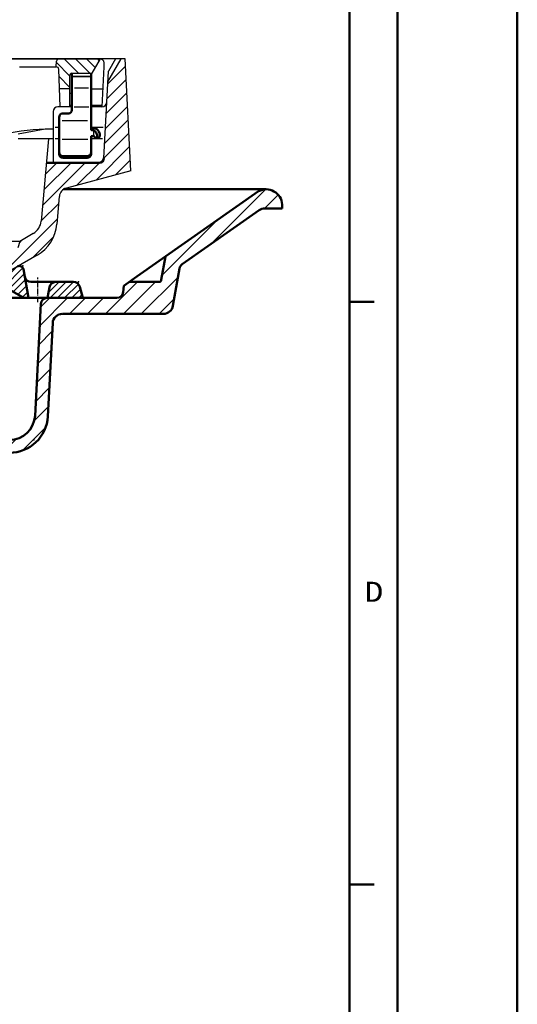
# Model space of a CAD drawing. Units: millimetres. Extents: x -75 to 3045, y -75 to 2175.
# Drawn here: x 2733 to 3045, y 1050 to 1667 of the extents above; entities that cross this region are included whole.
import ezdxf

# ---------------------------------------------------------------- set-up
doc = ezdxf.new("R2010")
doc.units = ezdxf.units.MM
doc.header["$LTSCALE"] = 5
for name, pattern in [('AM_DIN_F_W050', [6.25, 4.75, -1.5]), ('AM_DIN_F_W050x2', [3.125, 2.25, -0.875]), ('AM_DIN_G_W050', [13.75, 9.75, -1.5, 1, -1.5])]:
    doc.linetypes.add(name, pattern=pattern)
for name, color, linetype, lineweight in [('AM_0', 7, 'Continuous', 50), ('AM_3', 2, 'AM_DIN_F_W050', 35), ('AM_4', 3, 'Continuous', 25), ('AM_7', 1, 'AM_DIN_G_W050', 25), ('AM_8', 1, 'Continuous', 25), ('AM_BOR', 7, 'Continuous', 50), ('AM_VIS', 7, 'Continuous', 50)]:
    doc.layers.add(name, color=color, linetype=linetype, lineweight=lineweight)
doc.layers.add('PUNKTE', color=1, linetype='Continuous')
doc.layers.add('SCHRAFFUR_RAND', color=1, linetype='Continuous')
doc.styles.get("Standard").update_dxf_attribs({"font": 'ISOCP.SHX'})

# ---------------------------------------------------------------- blocks, each defined once
blk = doc.blocks.new('HSD-5_SA-1')
at = {"layer": 'AM_8'}
h = blk.add_hatch(dxfattribs=at)
h.set_pattern_fill('_U', color=256, scale=6.25, angle=45, style=0, pattern_type=0)
h.set_pattern_definition([(45, (-515.067, -908.174), (-4.419417, 4.419417), [])])
edge = h.paths.add_edge_path()
edge.add_arc((245.25, -62), 3, 270, 357, ccw=False)
edge.add_line((245.25, -65), (212.19, -65))
edge.add_line((212.19, -65), (208.99, -101.56))
edge.add_arc((199.03, -100.69), 10, 300, 355, ccw=False)
edge.add_line((204.03, -109.35), (195.57, -114.23))
edge.add_line((195.57, -114.23), (194.5, -118.23))
edge.add_line((194.5, -118.23), (177.37, -128.12))
edge.add_arc((183.37, -138.52), 12, 120, 175)
edge.add_line((171.41, -137.47), (167.78, -179))
edge.add_line((167.78, -179), (182.22, -179))
edge.add_line((182.22, -179), (183.72, -136))
edge.add_line((183.72, -136), (206.46, -122.87))
edge.add_arc((193.96, -101.22), 25, 300, 355)
edge.add_line((218.87, -103.4), (220.38, -86.09))
edge.add_arc((226.36, -86.61), 6, 105, 175, ccw=False)
edge.add_line((224.81, -80.82), (265.17, -70))
edge.add_line((265.17, -70), (261.5, 0))
edge.add_line((261.5, 0), (259, 0))
edge.add_line((259, 0), (250.75, -14.29))
edge.add_line((250.75, -14.29), (248.24, -62.16))
h = blk.add_hatch(dxfattribs=at)
h.set_pattern_fill('_U', color=256, scale=5, angle=135, style=0, pattern_type=0)
h.set_pattern_definition([(135, (1270.969, -2291.2317), (-3.535534, -3.535534), [])])
edge = h.paths.add_edge_path()
edge.add_line((218.59, -1.46), (218.5, -5))
edge.add_line((218.5, -5), (218.55, -5))
edge.add_arc((218.55, -6.5), 1.5, 2, 90, ccw=False)
edge.add_line((220.05, -6.45), (220.48, -18.7))
edge.add_line((220.48, -18.7), (226.76, -18.7))
edge.add_line((226.76, -18.7), (226.76, -10.5))
edge.add_arc((228.26, -10.5), 1.5, 90, 180, ccw=False)
edge.add_line((228.26, -9), (239.76, -9))
edge.add_line((239.76, -9), (240.74, -9))
edge.add_line((240.74, -9), (240.74, -9))
edge.add_line((240.74, -9), (245.93, 0))
edge.add_line((245.93, 0), (220.09, 0))
edge.add_arc((220.09, -1.5), 1.5, 90, 178.5)
for p, q in [((-229.61, 0), (245.93, 0)), ((261.5, 0), (0, 0)), ((250.75, -14.29), (259, 0)), ((255.5, 0), (251.1, -7.62)), ((265.17, -70), (261.5, 0)), ((195.46, -5), (218.5, -5)), ((218.5, -5), (218.59, -1.46)), ((218.55, -5), (218.5, -5)), ((245.93, 0), (240.74, -9)), ((247.19, -30), (248.5, -5)), ((248.5, -5), (248.43, -2.43)), ((220.87, -30), (220.05, -6.45)), ((226.76, -10.5), (226.76, -30)), ((228.26, -9), (240.74, -9)), ((240.74, -9), (240.74, -9)), ((248.24, -62.16), (251.1, -7.62)), ((226.76, -18.7), (220.48, -18.7)), ((228.26, -21.7), (226.76, -21.7)), ((240.26, -18.7), (247.78, -18.7)), ((228.26, -30), (219.5, -30)), ((228.26, -29.2), (226.76, -29.2)), ((247.23, -29.2), (240.26, -29.2)), ((247.08, -30), (240.26, -30)), ((216.5, -33), (216.5, -65)), ((211.57, -44), (194.56, -47)), ((216.5, -44), (215.47, -44)), ((216.5, -50), (194.68, -50)), ((213.5, -50), (208.99, -101.56)), ((265.17, -70), (224.81, -80.82)), ((220.38, -86.09), (218.87, -103.4)), ((204.03, -109.35), (195.57, -114.23)), ((195.57, -114.23), (0, -114.23)), ((195.57, -114.23), (194.5, -118.23)), ((206.46, -122.87), (183.72, -136))]:
    blk.add_line(p, q)
for centre, radius, start, end in [((218.55, -6.5), 1.5, 2, 90), ((220.09, -1.5), 1.5, 90, 178.5), ((245.93, -2.5), 2.5, 1.5, 90), ((228.26, -10.5), 1.5, 90, 180), ((219.5, -33), 3, 90, 180), ((247.08, -27), 3, 270, 357), ((215.47, -184), 140, 90, 114.93071), ((226.36, -86.61), 6, 105, 175), ((199.03, -100.69), 10, 300, 355), ((193.96, -101.22), 25, 300, 355)]:
    blk.add_arc(centre, radius, start, end)
at = {"layer": 'AM_0', "linetype": 'ByBlock'}
for p, q in [((222.76, -60.95), (237.76, -60.95)), ((222.76, -62.01), (237.76, -62.01))]:
    blk.add_line(p, q, dxfattribs=at)
at = {"layer": 'AM_0'}
blk.add_line((245.25, -65), (212.19, -65), dxfattribs=at)
blk.add_arc((245.25, -62), 3, 270, 357, dxfattribs=at)
at = {"layer": 'AM_3', "linetype": 'AM_DIN_F_W050x2'}
blk.add_line((240.26, -11), (228.26, -11), dxfattribs=at)
at = {"layer": 'AM_4'}
for p, q in [((238.67, -18.29), (229.96, -18.29)), ((238.78, -30.1), (229.7, -30.1)), ((220.26, -43), (217.67, -43)), ((238.1, -38.78), (222.18, -38.78)), ((247.8, -43), (240.26, -43)), ((241.81, -45.12), (241.81, -48.09)), ((220.26, -50), (217.87, -50)), ((238.31, -50.51), (222.07, -50.51)), ((247.38, -50), (240.26, -50))]:
    blk.add_line(p, q, dxfattribs=at)
at = {"layer": 'AM_VIS'}
for p, q in [((228.26, -11.96), (228.26, -9)), ((228.26, -18.5), (228.26, -11.96)), ((240.26, -9), (240.26, -11.96)), ((240.26, -11.96), (240.26, -18.5)), ((228.26, -22.37), (228.26, -18.5)), ((228.26, -22.37), (228.26, -28.81)), ((240.26, -18.5), (240.26, -22.37)), ((240.26, -28.81), (240.26, -22.37)), ((228.26, -28.81), (228.26, -30.22)), ((228.26, -30.22), (228.26, -32.06)), ((240.26, -30.22), (240.26, -28.81)), ((240.26, -40.95), (240.26, -30.22)), ((220.26, -36.56), (220.26, -59.51)), ((226.26, -34.06), (222.76, -34.06)), ((240.26, -40.95), (240.26, -44.1)), ((240.26, -43.93), (240.26, -43.78)), ((240.26, -59.51), (240.26, -48.75)), ((240.76, -43.18), (240.95, -43.18)), ((240.95, -44.6), (240.76, -44.6)), ((243.35, -46.13), (242.68, -45.31)), ((242.68, -48.94), (243.11, -49.47)), ((243.63, -49.63), (245.42, -48.91)), ((244.02, -48.21), (243.99, -49.23)), ((245.09, -45.42), (244.42, -44.6)), ((245.76, -47.51), (245.72, -48.52))]:
    blk.add_line(p, q, dxfattribs=at)
for centre, radius, start, end in [((222.76, -36.56), 2.5, 90, 180), ((226.26, -32.06), 2, 270, 0), ((240.76, -42.68), 0.5, 180, 270), ((240.76, -44.1), 0.5, 180, 270), ((240.76, -48.75), 0.5, 94.71463, 180), ((243.5, -49.15), 0.5, 219.23152, 350.82675), ((241.03, -48.02), 3, 356.3601, 39.23152), ((242.76, -47.32), 3, 356.3601, 39.23152), ((245.23, -48.44), 0.5, 292.09147, 350.82675), ((222.76, -58.45), 2.5, 180, 270), ((222.76, -59.51), 2.5, 180, 270), ((237.76, -58.45), 2.5, 270, 0), ((237.76, -59.51), 2.5, 270, 0)]:
    blk.add_arc(centre, radius, start, end, dxfattribs=at)
for centre, major_axis, start_param, end_param in [((240.95, -49.65), (2, 0), 0.523599, 1.686905), ((240.95, -46.01), (-4, 0), 3.665191, 4.712389), ((240.95, -46.01), (-2, 0), 3.665191, 4.712389)]:
    blk.add_ellipse(centre, major_axis=major_axis, ratio=0.707107, start_param=start_param, end_param=end_param, dxfattribs=at)
blk = doc.blocks.new('AUDIT_I_111019135443-6')
at = {"layer": 'AM_8'}
for p, q in [((-64.51, 357.46), (-55.99, 348.94)), ((-68, 349.72), (-33.98, 315.7)), ((-48.48, 318.98), (-14.26, 284.75)), ((-12.96, 294.68), (10, 271.72)), ((0.67, 292.27), (10, 282.94))]:
    blk.add_line(p, q, dxfattribs=at)
blk = doc.blocks.new('AUDIT_I_111019135443-7')
at = {"layer": 'AM_8'}
for p, q in [((-10, 280.49), (10, 260.492)), ((-9.734, 269), (10, 249.266)), ((0, 248.041), (10, 238.041)), ((0, 236.815), (10, 226.815)), ((0, 225.59), (17.47, 208.12)), ((20.86, 215.956), (29.316, 207.499)), ((0, 214.365), (5.624, 208.741)), ((32.706, 215.335), (41.162, 206.879)), ((44.552, 214.714), (53.008, 206.258)), ((56.398, 214.093), (64.854, 205.637)), ((68.244, 213.473), (77.019, 204.698)), ((81.205, 211.738), (95.628, 197.314)), ((88.397, 193.32), (97, 184.717)), ((88.943, 181.548), (97, 173.491)), ((88.943, 170.323), (97, 162.266)), ((88.943, 159.097), (97, 151.041)), ((88.943, 147.872), (97, 139.815)), ((88.943, 136.647), (97, 128.59)), ((88.943, 125.421), (97, 117.365)), ((88.943, 114.196), (97, 106.139)), ((88.943, 102.971), (97, 94.914)), ((88.943, 91.745), (97, 83.689)), ((88.943, 80.52), (97, 72.463)), ((88.943, 69.295), (97, 61.238)), ((88.943, 58.069), (97, 50.013)), ((88.943, 46.844), (97, 38.787)), ((88.943, 35.619), (97, 27.562)), ((88.943, 24.393), (97, 16.337)), ((88.943, 13.168), (97, 5.111)), ((88.943, 1.943), (97, -6.114)), ((88.943, -9.283), (97, -17.339)), ((88.943, -20.508), (97, -28.564)), ((88.943, -31.733), (97, -39.79)), ((88.943, -42.958), (97, -51.015)), ((88.943, -54.184), (97, -62.24)), ((88.943, -65.409), (97, -73.466)), ((88.943, -76.634), (97, -84.691)), ((88.943, -87.86), (97, -95.916)), ((88.943, -99.085), (97, -107.142)), ((88.943, -110.31), (97, -118.367)), ((88.943, -121.536), (97, -129.592)), ((88.943, -132.761), (97, -140.818)), ((88.943, -143.986), (97, -152.043)), ((88.943, -155.212), (97, -163.268)), ((88.943, -166.437), (97, -174.494)), ((88.943, -177.662), (97, -185.719)), ((88.943, -188.888), (96.01, -195.954)), ((80.772, -203.167), (86.577, -208.971)), ((86.482, -197.652), (92.292, -203.462)), ((18.999, -208.745), (26.426, -216.173)), ((28.995, -207.517), (36.609, -215.131)), ((39.661, -206.958), (47.276, -214.572)), ((50.328, -206.399), (57.942, -214.013)), ((60.994, -205.84), (68.608, -213.454)), ((71.661, -205.281), (78.858, -212.478)), ((14.961, -215.933), (22.763, -223.736)), ((11.966, -224.163), (19.768, -231.965)), ((8.971, -232.393), (16.773, -240.195)), ((5.975, -240.623), (13.777, -248.425)), ((2.98, -248.853), (10.782, -256.655)), ((-0.016, -257.083), (7.786, -264.885)), ((-7.655, -260.669), (-0.091, -268.233)), ((-12.28, -267.269), (-5.1, -274.45)), ((-16.903, -273.872), (-9.723, -281.052)), ((-21.526, -280.474), (-14.346, -287.654)), ((-26.149, -287.076), (-18.969, -294.257)), ((-30.772, -293.679), (-23.592, -300.859)), ((-35.395, -300.281), (-28.215, -307.461)), ((-40.018, -306.883), (-32.838, -314.064)), ((-44.641, -313.486), (-37.461, -320.666)), ((-49.264, -320.088), (-42.084, -327.268)), ((-53.887, -326.69), (-46.707, -333.871)), ((-58.51, -333.293), (-51.33, -340.473)), ((-63.133, -339.895), (-55.76, -347.268)), ((-67.465, -346.788), (-56, -358.253))]:
    blk.add_line(p, q, dxfattribs=at)
blk = doc.blocks.new('SA_3_KF_80')
for p, q in [((-55.999, 360.001), (-58.523, 359.869)), ((-56, 360), (-56, 349.036)), ((-68, 349.882), (-68, 222.991)), ((-54.915, 345.594), (-21.1, 297.302)), ((-66.803, 345.138), (-13.491, 269)), ((5.042, 291.502), (-18.518, 295.657)), ((-11.322, 284.233), (-25.965, 286.815)), ((10, 285.594), (10, 222.321)), ((-10, 282.658), (-10, 264.014)), ((-13.491, 269), (-7.658, 260.67)), ((-3.651, 260.319), (-7.658, 260.669)), ((0, 256.334), (0, 212.832)), ((74.256, 213.158), (15.686, 216.227)), ((73.781, 205.169), (3.79, 208.837))]:
    blk.add_line(p, q)
for centre, radius, start, end in [((-58, 349.882), 10, 93, 208.32), ((-50, 349.036), 6, 179.998, 214.998), ((-17.823, 299.596), 4, 215, 259.997), ((4, 285.594), 6, 0.001, 80), ((-25.035, 288.276), 1.6, 215, 260), ((-11.6, 282.658), 1.6, 0.001, 80), ((-4, 256.334), 4, 0.004, 85), ((16, 222.218), 6, 180, 267), ((4, 212.832), 4, 179.999, 267), ((73, 189.19), 24, 359.999, 87), ((72.944, 189.191), 16, 359.999, 87)]:
    blk.add_arc(centre, radius, start, end)
at = {"layer": 'PUNKTE'}
for p in [(-68, 275), (88.943, 204.374)]:
    blk.add_point(p, dxfattribs=at)
at = {"layer": 'SCHRAFFUR_RAND'}
for p, q in [((-63.88, 357.99), (-64.981, 357.064)), ((-62.657, 358.749), (-63.88, 357.99)), ((-61.339, 359.324), (-62.657, 358.749)), ((-59.952, 359.706), (-61.339, 359.324)), ((-58.523, 359.868), (-59.952, 359.706)), ((-56, 360), (-58.523, 359.868)), ((-56, 349.036), (-56, 360)), ((-67.764, 352.112), (-67.983, 350.69)), ((-67.344, 353.488), (-67.764, 352.112)), ((-66.731, 354.789), (-67.344, 353.488)), ((-65.938, 355.99), (-66.731, 354.789)), ((-64.981, 357.064), (-65.938, 355.99)), ((-67.983, 350.69), (-68, 349.882)), ((-68, 349.882), (-67.996, 349.251)), ((-67.996, 349.251), (-67.802, 347.826)), ((-67.996, 349.251), (-67.996, 349.251)), ((-67.802, 347.826), (-67.407, 346.443)), ((-67.407, 346.443), (-66.803, 345.138)), ((-55.946, 348.121), (-56, 349.036)), ((-55.737, 347.227), (-55.946, 348.121)), ((-55.395, 346.375), (-55.737, 347.227)), ((-54.915, 345.594), (-55.395, 346.375)), ((-21.1, 297.302), (-54.915, 345.594)), ((-66.803, 345.138), (-26.345, 287.358)), ((-20.601, 296.695), (-21.1, 297.302)), ((-19.981, 296.209), (-20.601, 296.695)), ((-19.279, 295.853), (-19.981, 296.209)), ((-18.518, 295.656), (-19.279, 295.853)), ((5.042, 291.502), (-18.518, 295.656)), ((6.058, 291.247), (5.042, 291.502)), ((7.008, 290.804), (6.058, 291.247)), ((7.867, 290.202), (7.008, 290.804)), ((8.609, 289.461), (7.867, 290.202)), ((-26.345, 287.358), (-26.073, 287.038)), ((-26.073, 287.038), (-25.718, 286.811)), ((-25.718, 286.811), (-25.313, 286.7)), ((-25.313, 286.7), (-11.322, 284.233)), ((-11.322, 284.233), (-10.891, 284.11)), ((-10.891, 284.11), (-10.519, 283.858)), ((-10.519, 283.858), (-10.229, 283.514)), ((9.21, 288.602), (8.609, 289.461)), ((9.653, 287.651), (9.21, 288.602)), ((9.925, 286.639), (9.653, 287.651)), ((10, 285.594), (9.925, 286.639)), ((10, 281), (10, 285.594)), ((-10.229, 283.514), (-10.047, 283.103)), ((-10.047, 283.103), (-10, 282.658)), ((-10, 282.658), (-10, 281)), ((-10, 269), (-10, 264.014)), ((10, 222.321), (10, 269)), ((-10, 264.014), (-7.658, 260.669)), ((-7.658, 260.669), (-3.651, 260.318)), ((-3.651, 260.318), (-2.206, 259.973)), ((-2.206, 259.973), (-1.01, 259.075)), ((-1.01, 259.075), (-0.22, 257.805)), ((-0.22, 257.805), (0, 256.334)), ((0, 256.334), (0, 212.832)), ((10.22, 220.407), (10, 222.321)), ((11.026, 218.762), (10.22, 220.407)), ((12.288, 217.432), (11.026, 218.762)), ((13.889, 216.541), (12.288, 217.432)), ((15.686, 216.227), (13.889, 216.541)), ((74.256, 213.158), (15.686, 216.227)), ((0, 212.832), (0.232, 211.328)), ((0, 212.832), (0, 212.832)), ((0.232, 211.328), (1.058, 210.039)), ((1.058, 210.039), (2.302, 209.148)), ((78.275, 212.661), (74.256, 213.158)), ((82.141, 211.442), (78.275, 212.661)), ((85.748, 209.591), (82.141, 211.442)), ((2.302, 209.148), (3.79, 208.837)), ((3.79, 208.837), (73.781, 205.169)), ((73.781, 205.169), (77.215, 204.669)), ((77.215, 204.669), (80.447, 203.387)), ((88.993, 207.161), (85.748, 209.591)), ((91.783, 204.22), (88.993, 207.161)), ((94.04, 200.853), (91.783, 204.22)), ((80.447, 203.387), (83.326, 201.44)), ((83.326, 201.44), (85.719, 198.918)), ((85.719, 198.918), (87.513, 195.941)), ((95.7, 197.154), (94.04, 200.853)), ((87.513, 195.941), (88.624, 192.647)), ((96.715, 193.229), (95.7, 197.154))]:
    blk.add_line(p, q, dxfattribs=at)
at = {"layer": 'AM_8'}
for name in ['AUDIT_I_111019135443-6', 'AUDIT_I_111019135443-7']:
    blk.add_blockref(name, (0, 0), dxfattribs=at)
blk = doc.blocks.new('*X13')
at = {"layer": 'AM_8'}
for p, q in [((220.219, 10), (213.595, 3.377)), ((224.709, 10), (214.709, 0)), ((229.199, 10), (219.199, 0)), ((232.353, 8.664), (223.689, 0)), ((233.559, 5.379), (228.179, 0)), ((234.507, 1.838), (232.669, 0))]:
    blk.add_line(p, q, dxfattribs=at)
blk = doc.blocks.new('*X14')
at = {"layer": 'AM_8'}
for p, q in [((197.554, 18.766), (186.012, 7.224)), ((193.705, 19.407), (186.26, 11.962)), ((198.366, 15.088), (188.712, 5.434)), ((199.039, 11.271), (191.559, 3.791)), ((199.712, 7.454), (194.406, 2.147)), ((200.385, 3.637), (197.252, 0.504))]:
    blk.add_line(p, q, dxfattribs=at)
blk = doc.blocks.new('D3-7991')
for p, q in [((197.864, 17.934), (201.027, 0)), ((186, 7), (198.124, 0)), ((229.251, 10), (202.62, 10)), ((213, 0), (214.181, 6.695)), ((235, 0), (233.115, 7.035)), ((235, 0), (183.248, 0))]:
    blk.add_line(p, q)
for centre, radius, start, end in [((195.402, 17.5), 2.5, 10, 120), ((202.62, 14), 4, 190, 270), ((218.12, 6), 4, 90, 170), ((229.251, 6), 4, 15, 90)]:
    blk.add_arc(centre, radius, start, end)
at = {"layer": 'AM_7', "ltscale": 0.071}
blk.add_line((207, -2.737), (207, 12.832), dxfattribs=at)
at = {"layer": 'PUNKTE'}
for p in [(197.5, 20), (197.5, 20), (199.263, 10), (214.763, 10), (214.763, 10), (232.321, 10), (232.321, 10), (198.124, 0), (201.027, 0), (213, 0), (235, 0)]:
    blk.add_point(p, dxfattribs=at)
at = {"layer": 'SCHRAFFUR_RAND'}
for points in [[(198.124, 0), (186, 7), (186.359, 13.851), (186.453, 14.466), (186.71, 15.035), (187.1, 15.523), (187.606, 15.885), (194.152, 19.665), (194.781, 19.938), (195.402, 20), (195.465, 20.015), (196.144, 19.905), (196.767, 19.614), (197.289, 19.165), (197.669, 18.592), (197.864, 17.934), (198.68, 13.305), (201.027, 0), (198.124, 0)], [(213, 0), (235, 0), (233.115, 7.035), (232.392, 8.635), (230.984, 9.715), (229.251, 10), (218.12, 10), (216.28, 9.663), (214.831, 8.448), (214.18, 6.695), (213, 0)]]:
    blk.add_lwpolyline(points, close=True, dxfattribs=at)
at = {"layer": 'AM_8'}
for name in ['*X14', '*X13']:
    blk.add_blockref(name, (0, 0), dxfattribs=at)
blk = doc.blocks.new('RA_A2_AC')
at = {"layer": 'AM_BOR', "color": 1}
for p, q in [((609, 435), (609, -15)), ((594, 420), (594, 0)), ((588, 298), (591, 298)), ((588.07, 298), (591.07, 298)), ((588.07, 298), (591.07, 298)), ((588, 225), (591, 225)), ((588.07, 225), (591.07, 225)), ((588.07, 225), (591.07, 225))]:
    blk.add_line(p, q, dxfattribs=at)
at = {"layer": 'AM_BOR', "color": 7}
blk.add_line((588, 414), (588, 6), dxfattribs=at)
at = {"layer": 'AM_BOR', "color": 1}
for p in [(589.82, 260.42), (589.89, 260.42), (589.89, 260.42)]:
    blk.add_text('D', height=2.5, dxfattribs=at).set_placement(p)

msp = doc.modelspace()

# ---------------------------------------------------------------- block references
msp.add_blockref('HSD-5_SA-1', (2537.887, 1642.034))
at = {"layer": 'AM_0', "lineweight": 0, "xscale": 5, "yscale": 5, "zscale": 5}
msp.add_blockref('RA_A2_AC', (0, 0), dxfattribs=at)
at = {"layer": 'AM_0', "rotation": 270}
msp.add_blockref('SA_3_KF_80', (2537.887, 1492.389), dxfattribs=at)
at = {"layer": 'AM_0'}
msp.add_blockref('D3-7991', (2537.887, 1492.389), dxfattribs=at)

doc.saveas('drawing.dxf')
